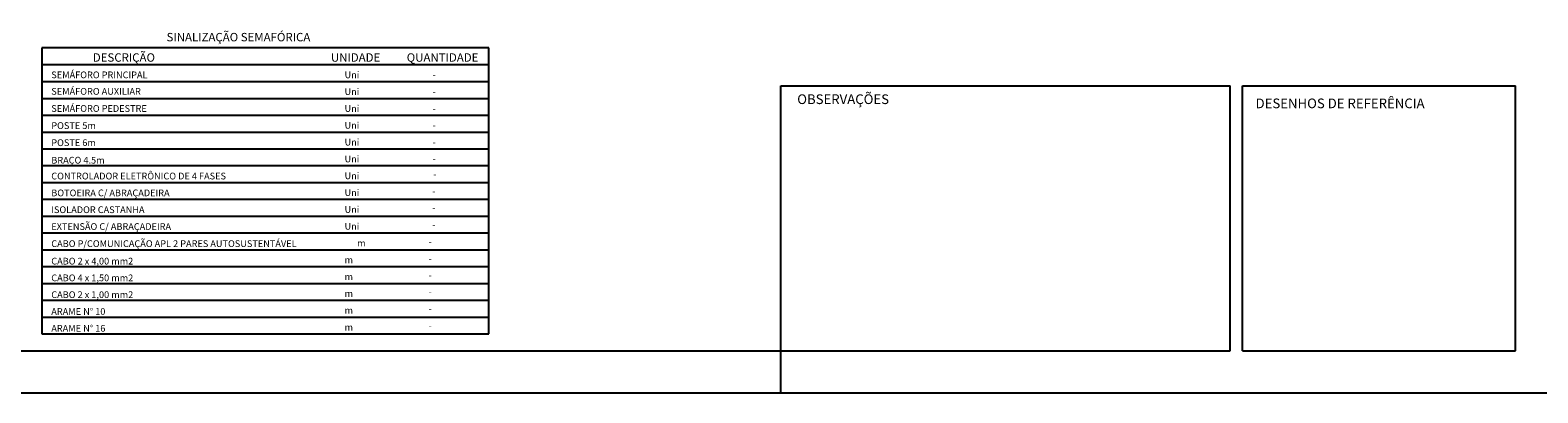
# Model space of a CAD drawing. Extents: x 42 to 992, y 53 to 647.
# Drawn here: x 258 to 617, y 53 to 140 of the extents above; entities that cross this region are included whole.
import ezdxf

# ---------------------------------------------------------------- set-up
doc = ezdxf.new("R2010")
doc.units = 0
for name, color, linetype in [('11', 7, 'CONTINUOUS'), ('D-SELO-LINF', 7, 'CONTINUOUS'), ('D-SELO-LING', 41, 'CONTINUOUS'), ('T-SUPORTE', 7, 'CONTINUOUS'), ('T-TEXP', 7, 'CONTINUOUS')]:
    doc.layers.add(name, color=color, linetype=linetype)
doc.styles.add('ROMANS', font='romans.shx', dxfattribs={"height": 1.5})

msp = doc.modelspace()

# ---------------------------------------------------------------- linework, layer by layer
at = {"layer": 'D-SELO-LINF'}
for p, q in [((437.097, 53.415), (437.097, 63.415)), ((437.097, 53.415), (437.097, 63.415)), ((437.097, 53.415), (437.097, 63.415)), ((42.097, 53.415), (992.097, 53.415))]:
    msp.add_line(p, q, dxfattribs=at)
at = {"layer": 'D-SELO-LING'}
for p, q in [((437.097, 63.415), (437.097, 126.415)), ((437.097, 126.415), (544.097, 126.415)), ((544.097, 63.415), (544.097, 126.415)), ((547.097, 63.415), (547.097, 126.415)), ((547.097, 126.415), (612.097, 126.415)), ((612.097, 63.415), (612.097, 126.415)), ((67.097, 63.415), (544.097, 63.415)), ((547.097, 63.415), (612.097, 63.415))]:
    msp.add_line(p, q, dxfattribs=at)
at = {"layer": 'T-SUPORTE'}
for p, q in [((261.129, 135.415), (261.129, 107.415)), ((367.555, 135.415), (261.129, 135.415)), ((367.555, 107.415), (367.555, 135.415)), ((367.555, 131.415), (261.129, 131.415)), ((261.129, 127.415), (367.555, 127.415)), ((261.129, 123.415), (367.555, 123.415)), ((261.129, 119.415), (367.555, 119.415)), ((261.129, 115.415), (367.555, 115.415)), ((261.129, 111.415), (367.555, 111.415)), ((287.555, 111.415), (367.555, 111.415)), ((261.129, 107.415), (367.555, 107.415)), ((261.129, 107.415), (261.129, 67.415)), ((367.555, 67.415), (367.555, 107.415)), ((261.129, 103.415), (367.555, 103.415)), ((261.129, 99.415), (367.555, 99.415)), ((261.129, 95.415), (367.555, 95.415)), ((261.129, 91.415), (367.555, 91.415)), ((261.129, 87.415), (367.555, 87.415)), ((287.555, 87.415), (367.555, 87.415)), ((261.129, 83.415), (367.555, 83.415)), ((261.129, 79.415), (367.555, 79.415)), ((261.129, 75.415), (367.555, 75.415)), ((261.129, 71.415), (367.555, 71.415)), ((261.129, 67.415), (367.555, 67.415)), ((261.129, 67.415), (367.555, 67.415)), ((287.555, 67.415), (367.555, 67.415))]:
    msp.add_line(p, q, dxfattribs=at)

# ---------------------------------------------------------------- texts
at = {"layer": '11'}
for s, height, p in [('DESCRIÇÃO', 2, (273.272, 132.131)), ('UNIDADE', 2, (329.969, 132.131)), ('QUANTIDADE', 2, (348.02, 132.131)), ('SEMÁFORO PRINCIPAL', 1.6, (263.378, 128.204)), ('Uni', 1.6, (333.22, 128.204)), ('SEMÁFORO AUXILIAR', 1.6, (263.378, 124.277)), ('Uni', 1.6, (333.22, 124.204)), ('-', 1.6, (354.15, 128.204)), ('SEMÁFORO PEDESTRE', 1.6, (263.378, 120.21)), ('-', 1.6, (354.15, 124.204)), ('Uni', 1.6, (333.22, 120.204)), ('-', 1.6, (354.15, 120.204)), ('POSTE 5m', 1.6, (263.378, 116.142)), ('Uni', 1.6, (333.22, 116.204)), ('-', 1.6, (354.15, 116.204)), ('POSTE 6m', 1.6, (263.378, 112.075)), ('Uni', 1.6, (333.22, 112.204)), ('-', 1.6, (354.15, 112.204)), ('BRAÇO 4.5m', 1.6, (263.378, 107.914)), ('Uni', 1.6, (333.22, 108.204)), ('-', 1.6, (354.15, 108.204)), ('CONTROLADOR ELETRÔNICO DE 4 FASES', 1.6, (263.378, 104.142)), ('Uni', 1.6, (333.22, 104.204)), ('-', 1.6, (354.328, 104.571)), ('BOTOEIRA C/ ABRAÇADEIRA', 1.6, (263.378, 100.142)), ('Uni', 1.6, (333.22, 100.204)), ('-', 1.6, (354.089, 100.571)), ('ISOLADOR CASTANHA', 1.6, (263.378, 96.142)), ('Uni', 1.6, (333.22, 96.204)), ('-', 1.6, (354.089, 96.571)), ('EXTENSÃO C/ ABRAÇADEIRA', 1.6, (263.378, 92.142)), ('Uni', 1.6, (333.22, 92.204)), ('CABO P/COMUNICAÇÃO APL 2 PARES AUTOSUSTENTÁVEL', 1.6, (263.378, 88.075)), ('-', 1.6, (354.089, 92.571)), ('m', 1.6, (336.206, 88.204)), (' -', 1.6, (352.702, 88.567)), ('CABO 2 x 4,00 mm2', 1.6, (263.378, 83.914)), ('m', 1.6, (333.22, 84.204)), (' -', 1.6, (352.712, 84.567)), ('CABO 4 x 1,50 mm2', 1.6, (263.378, 79.941)), ('m', 1.6, (333.22, 80.204)), (' -', 1.6, (352.712, 80.567)), ('CABO 2 x 1,00 mm2', 1.6, (263.378, 75.941)), ('m', 1.6, (333.22, 76.204)), (' -', 1.6, (352.712, 76.567)), ('ARAME N° 10', 1.6, (263.378, 71.941)), ('m', 1.6, (333.22, 72.204)), (' -', 1.6, (352.712, 72.567)), ('ARAME N° 16', 1.6, (263.378, 67.941)), ('m', 1.6, (333.22, 68.204)), (' -', 1.6, (352.712, 68.567))]:
    msp.add_text(s, height=height, dxfattribs=at).set_placement(p)
at = {"layer": 'T-SUPORTE'}
msp.add_text('SINALIZAÇÃO SEMAFÓRICA', height=2, dxfattribs=at).set_placement((290.823, 136.975))
at = {"layer": 'T-TEXP', "style": 'ROMANS'}
for s, p in [('OBSERVAÇÕES', (441.024, 122.065)), ('DESENHOS DE REFERÊNCIA', (550.175, 121.074))]:
    msp.add_text(s, height=2.3, dxfattribs=at).set_placement(p)

doc.saveas('drawing.dxf')
